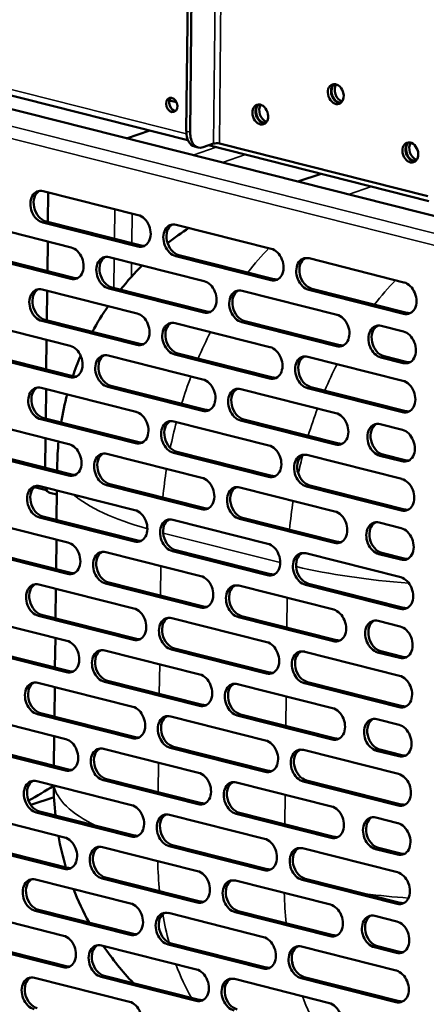
# Model space of a CAD drawing. Units: millimetres. Extents: x 65 to 5865, y 100 to 4100.
# Drawn here: x 5363 to 5442, y 3298 to 3489 of the extents above; entities that cross this region are included whole.
import ezdxf

# ---------------------------------------------------------------- set-up
doc = ezdxf.new("R2010")
doc.units = ezdxf.units.MM
doc.header["$LTSCALE"] = 20
doc.layers.add('Visible (ISO)', color=7, linetype='Continuous', lineweight=50)
doc.layers.add('Visible Narrow (ISO)', color=7, linetype='Continuous', lineweight=35)

msp = doc.modelspace()

# ---------------------------------------------------------------- linework, layer by layer
at = {"layer": 'Visible (ISO)'}
for p, q in [((5395.02, 3467.67), (5396.25, 3578.6)), ((5395.76, 3467.48), (5396.99, 3578.41)), ((5228.5, 3505.48), (5460.59, 3446.73)), ((5237.17, 3505.95), (5395.32, 3465.92)), ((5391.75, 3473.65), (5393.12, 3473.3)), ((5387.91, 3467.8), (5383.42, 3466.26)), ((5396.6, 3464.66), (5397.33, 3464.48)), ((5400.32, 3465.23), (5398.27, 3464.53)), ((5399.36, 3464.9), (5442.19, 3454.06)), ((5441.94, 3454.99), (5401.44, 3465.25)), ((5438.78, 3465.37), (5438.59, 3465.3)), ((5421.2, 3459.37), (5416.71, 3457.84)), ((5367.21, 3456), (5385.66, 3451.33)), ((5368.19, 3455.75), (5368.12, 3449.99)), ((5354.18, 3449.7), (5372.64, 3445.03)), ((5385.59, 3445.21), (5367.14, 3449.88)), ((5367.75, 3450.09), (5386.21, 3445.42)), ((5393.04, 3449.46), (5411.5, 3444.79)), ((5368.08, 3446.19), (5368.02, 3440.43)), ((5372.57, 3438.91), (5354.12, 3443.58)), ((5354.73, 3443.79), (5373.18, 3439.12)), ((5380.02, 3443.16), (5398.47, 3438.49)), ((5411.43, 3438.67), (5392.97, 3443.34)), ((5393.59, 3443.55), (5412.04, 3438.88)), ((5418.88, 3442.92), (5437.33, 3438.25)), ((5366.99, 3436.87), (5385.45, 3432.2)), ((5367.97, 3436.62), (5367.91, 3430.87)), ((5398.4, 3432.37), (5379.95, 3437.04)), ((5380.56, 3437.25), (5399.02, 3432.58)), ((5405.85, 3436.63), (5424.31, 3431.95)), ((5437.26, 3432.13), (5418.81, 3436.8)), ((5419.42, 3437.01), (5437.88, 3432.34)), ((5353.97, 3430.58), (5372.42, 3425.91)), ((5385.38, 3426.08), (5366.93, 3430.75)), ((5367.54, 3430.96), (5385.99, 3426.29)), ((5392.83, 3430.33), (5411.28, 3425.66)), ((5424.24, 3425.83), (5405.79, 3430.5)), ((5406.4, 3430.71), (5424.85, 3426.04)), ((5432.92, 3429.77), (5437.22, 3428.68)), ((5367.87, 3427.06), (5367.8, 3421.3)), ((5372.36, 3419.79), (5353.9, 3424.46)), ((5354.52, 3424.67), (5372.97, 3420)), ((5379.81, 3424.04), (5398.26, 3419.37)), ((5411.21, 3419.54), (5392.76, 3424.21)), ((5393.38, 3424.42), (5411.83, 3419.75)), ((5418.66, 3423.79), (5437.12, 3419.12)), ((5437.16, 3422.56), (5432.85, 3423.65)), ((5433.46, 3423.86), (5437.77, 3422.77)), ((5366.78, 3417.75), (5385.24, 3413.07)), ((5367.76, 3417.5), (5367.7, 3411.74)), ((5398.19, 3413.25), (5379.74, 3417.92)), ((5380.35, 3418.13), (5398.8, 3413.46)), ((5405.64, 3417.5), (5424.09, 3412.83)), ((5437.05, 3413), (5418.6, 3417.67)), ((5419.21, 3417.88), (5437.66, 3413.21)), ((5353.76, 3411.45), (5372.21, 3406.78)), ((5385.17, 3406.95), (5366.71, 3411.62)), ((5367.33, 3411.83), (5385.78, 3407.16)), ((5392.62, 3411.21), (5411.07, 3406.53)), ((5424.03, 3406.71), (5405.57, 3411.38)), ((5406.19, 3411.59), (5424.64, 3406.92)), ((5432.71, 3410.65), (5437.01, 3409.56)), ((5367.66, 3407.93), (5367.59, 3402.18)), ((5372.14, 3400.66), (5353.69, 3405.33)), ((5354.3, 3405.54), (5372.76, 3400.87)), ((5393.16, 3405.29), (5411.62, 3400.62)), ((5379.59, 3404.91), (5398.05, 3400.24)), ((5411, 3400.41), (5392.55, 3405.09)), ((5418.45, 3404.67), (5436.9, 3400)), ((5436.94, 3403.44), (5432.64, 3404.53)), ((5433.25, 3404.74), (5437.56, 3403.65)), ((5369.92, 3401.59), (5369.93, 3402.43)), ((5365.48, 3398.41), (5367.87, 3397.81)), ((5366.57, 3398.62), (5385.02, 3393.95)), ((5369.81, 3392.03), (5369.87, 3397.78)), ((5397.98, 3394.12), (5379.52, 3398.79)), ((5380.14, 3399), (5398.59, 3394.33)), ((5405.43, 3398.37), (5423.88, 3393.7)), ((5436.84, 3393.87), (5418.38, 3398.55)), ((5419, 3398.76), (5437.45, 3394.08)), ((5368.5, 3397.32), (5369.87, 3396.97)), ((5353.55, 3392.33), (5372, 3387.65)), ((5384.95, 3387.83), (5366.5, 3392.5)), ((5367.11, 3392.71), (5385.57, 3388.04)), ((5392.4, 3392.08), (5410.86, 3387.41)), ((5423.81, 3387.58), (5405.36, 3392.25)), ((5405.97, 3392.46), (5424.43, 3387.79)), ((5432.49, 3391.52), (5436.8, 3390.43)), ((5369.7, 3382.46), (5369.77, 3388.22)), ((5371.93, 3381.53), (5353.48, 3386.21)), ((5354.09, 3386.41), (5372.54, 3381.74)), ((5392.95, 3386.17), (5411.4, 3381.5)), ((5379.38, 3385.79), (5397.83, 3381.12)), ((5410.79, 3381.29), (5392.34, 3385.96)), ((5418.24, 3385.54), (5436.69, 3380.87)), ((5436.73, 3384.31), (5432.42, 3385.4)), ((5433.04, 3385.61), (5437.34, 3384.52)), ((5366.36, 3379.49), (5384.81, 3374.82)), ((5369.6, 3372.9), (5369.66, 3378.66)), ((5397.77, 3374.99), (5379.31, 3379.67)), ((5379.93, 3379.88), (5398.38, 3375.2)), ((5405.21, 3379.25), (5423.67, 3374.58)), ((5436.62, 3374.75), (5418.17, 3379.42)), ((5418.78, 3379.63), (5437.24, 3374.96)), ((5353.33, 3373.2), (5371.79, 3368.53)), ((5384.74, 3368.7), (5366.29, 3373.37)), ((5366.9, 3373.58), (5385.36, 3368.91)), ((5392.19, 3372.95), (5410.64, 3368.28)), ((5423.6, 3368.46), (5405.15, 3373.13)), ((5405.76, 3373.34), (5424.21, 3368.66)), ((5432.28, 3372.4), (5436.59, 3371.31)), ((5369.49, 3363.34), (5369.56, 3369.09)), ((5371.72, 3362.41), (5353.26, 3367.08)), ((5353.88, 3367.29), (5372.33, 3362.62)), ((5392.74, 3367.04), (5411.19, 3362.37)), ((5379.17, 3366.66), (5397.62, 3361.99)), ((5410.58, 3362.16), (5392.12, 3366.83)), ((5418.03, 3366.41), (5436.48, 3361.74)), ((5436.52, 3365.19), (5432.21, 3366.28)), ((5432.83, 3366.48), (5437.13, 3365.39)), ((5366.14, 3360.37), (5384.6, 3355.7)), ((5369.39, 3353.77), (5369.45, 3359.53)), ((5397.55, 3355.87), (5379.1, 3360.54)), ((5379.71, 3360.75), (5398.17, 3356.08)), ((5405, 3360.12), (5423.46, 3355.45)), ((5436.41, 3355.62), (5417.96, 3360.29)), ((5418.57, 3360.5), (5437.02, 3355.83)), ((5353.12, 3354.07), (5371.57, 3349.4)), ((5384.53, 3349.58), (5366.08, 3354.25)), ((5366.69, 3354.46), (5385.14, 3349.78)), ((5391.98, 3353.83), (5410.43, 3349.16)), ((5423.39, 3349.33), (5404.93, 3354)), ((5405.55, 3354.21), (5424, 3349.54)), ((5432.07, 3353.27), (5436.37, 3352.18)), ((5369.28, 3344.21), (5369.34, 3349.97)), ((5371.51, 3343.28), (5353.05, 3347.95)), ((5353.67, 3348.16), (5372.12, 3343.49)), ((5392.52, 3347.92), (5410.98, 3343.25)), ((5378.95, 3347.53), (5397.41, 3342.86)), ((5410.36, 3343.04), (5391.91, 3347.71)), ((5417.81, 3347.29), (5436.27, 3342.62)), ((5436.3, 3346.06), (5432, 3347.15)), ((5432.61, 3347.36), (5436.92, 3346.27)), ((5365.93, 3341.24), (5384.38, 3336.57)), ((5397.34, 3336.74), (5378.89, 3341.41)), ((5379.5, 3341.62), (5397.95, 3336.95)), ((5404.79, 3340.99), (5423.24, 3336.32)), ((5436.2, 3336.5), (5417.75, 3341.17)), ((5418.36, 3341.38), (5436.81, 3336.71)), ((5369.3, 3338.14), (5364.79, 3336.61)), ((5352.91, 3334.95), (5371.36, 3330.28)), ((5384.32, 3330.45), (5365.86, 3335.12)), ((5366.48, 3335.33), (5384.93, 3330.66)), ((5391.77, 3334.7), (5410.22, 3330.03)), ((5423.17, 3330.2), (5404.72, 3334.87)), ((5405.33, 3335.08), (5423.79, 3330.41)), ((5431.85, 3334.14), (5436.16, 3333.05)), ((5371.29, 3324.16), (5352.84, 3328.83)), ((5353.45, 3329.04), (5371.91, 3324.37)), ((5392.31, 3328.79), (5410.76, 3324.12)), ((5378.74, 3328.41), (5397.2, 3323.74)), ((5410.15, 3323.91), (5391.7, 3328.58)), ((5417.6, 3328.16), (5436.05, 3323.49)), ((5436.09, 3326.93), (5431.79, 3328.02)), ((5432.4, 3328.23), (5436.71, 3327.14)), ((5365.72, 3322.11), (5384.17, 3317.44)), ((5397.13, 3317.62), (5378.67, 3322.29)), ((5379.29, 3322.5), (5397.74, 3317.83)), ((5404.58, 3321.87), (5423.03, 3317.2)), ((5435.99, 3317.37), (5417.53, 3322.04)), ((5418.15, 3322.25), (5436.6, 3317.58)), ((5352.69, 3315.82), (5371.15, 3311.15)), ((5384.1, 3311.32), (5365.65, 3315.99)), ((5366.26, 3316.2), (5384.72, 3311.53)), ((5391.55, 3315.58), (5410.01, 3310.9)), ((5422.96, 3311.08), (5404.51, 3315.75)), ((5405.12, 3315.96), (5423.58, 3311.29)), ((5431.64, 3315.02), (5435.95, 3313.93)), ((5371.08, 3305.03), (5352.63, 3309.7)), ((5353.24, 3309.91), (5371.69, 3305.24)), ((5392.1, 3309.66), (5410.55, 3304.99)), ((5378.53, 3309.28), (5396.98, 3304.61)), ((5409.94, 3304.78), (5391.48, 3309.45)), ((5417.39, 3309.04), (5435.84, 3304.36)), ((5435.88, 3307.81), (5431.57, 3308.9)), ((5432.19, 3309.11), (5436.49, 3308.02)), ((5365.51, 3302.99), (5383.96, 3298.32)), ((5396.91, 3298.49), (5378.46, 3303.16)), ((5379.07, 3303.37), (5397.53, 3298.7)), ((5404.36, 3302.74), (5422.82, 3298.07)), ((5435.77, 3298.24), (5417.32, 3302.92)), ((5417.93, 3303.12), (5436.39, 3298.45))]:
    msp.add_line(p, q, dxfattribs=at)
for centre, start, end in [((5425.92, 3401.81), 122.8908, 128.0908), ((5425.92, 3401.81), 134.8136, 141.2866), ((5425.92, 3401.81), 145.3843, 151.3878), ((5425.92, 3401.81), 156.7046, 161.0456), ((5425.92, 3401.81), 164.8371, 170.5684), ((5425.92, 3401.81), 174.3811, 179.3626), ((5425.24, 3340.61), 180.2076, 186.2112), ((5425.24, 3340.61), 190.3091, 196.7825), ((5425.24, 3340.61), 201.311, 208.7062), ((5425.24, 3340.61), 214.1213, 223.6686)]:
    msp.add_arc(centre, 56, start, end, dxfattribs=at)
for centre, major_axis in [((5424.07, 3474.86), (-0.65, 1.89)), ((5392.19, 3472.77), (0.47, -1.36)), ((5409.4, 3470.9), (-0.65, 1.89)), ((5438.56, 3463.52), (-0.65, 1.89))]:
    msp.add_ellipse(centre, major_axis=major_axis, ratio=0.737368, dxfattribs=at)
for centre, major_axis, ratio, start_param, end_param in [((5424.68, 3475.07), (-0.65, 1.89), 0.737368, 0.221671, 2.919921), ((5424.78, 3475.11), (0.65, -1.89), 0.737368, 3.400996, 6.023782), ((5425.4, 3475.32), (0.65, -1.89), 0.737368, 3.638107, 5.786671), ((5392.8, 3472.98), (-0.47, 1.36), 0.737368, 0.310318, 2.831275), ((5410.02, 3471.11), (-0.65, 1.89), 0.737368, 0.221671, 2.919921), ((5410.12, 3471.15), (0.65, -1.89), 0.737368, 3.400996, 6.023782), ((5410.73, 3471.36), (0.65, -1.89), 0.737368, 3.638107, 5.786671), ((5397.58, 3468.54), (-0.98, -3.88), 0.609034, 5.089649, 6.283185), ((5398.32, 3468.35), (-0.98, -3.88), 0.609034, 5.089649, 6.660446), ((5400.93, 3465.07), (-0.8, 0.009), 0.292174, 4.02202, 5.592816), ((5439.17, 3463.73), (-0.65, 1.89), 0.737368, 0.221671, 2.919921), ((5439.28, 3463.77), (0.65, -1.89), 0.737368, 3.400996, 6.023782), ((5439.89, 3463.98), (0.65, -1.89), 0.737368, 3.638107, 5.786671), ((5367.17, 3452.94), (-1.03, 3.03), 0.737368, 5.835882, 8.977475), ((5367.79, 3453.15), (-1.03, 3.03), 0.737368, 0.137849, 2.694289), ((5385.63, 3448.27), (1.03, -3.03), 0.737368, 5.835882, 8.977475), ((5393.01, 3446.4), (-1.03, 3.03), 0.737368, 5.835882, 8.977475), ((5393.62, 3446.61), (-1.03, 3.03), 0.737368, 0.137849, 2.694289), ((5372.6, 3441.97), (1.03, -3.03), 0.737368, 5.835882, 8.977475), ((5386.24, 3448.48), (1.03, -3.03), 0.737368, 5.835882, 6.145336), ((5411.46, 3441.73), (1.03, -3.03), 0.737368, 5.835882, 8.977475), ((5379.98, 3440.1), (-1.03, 3.03), 0.737368, 5.835882, 8.977475), ((5380.6, 3440.31), (-1.03, 3.03), 0.737368, 0.137849, 2.694289), ((5418.84, 3439.86), (-1.03, 3.03), 0.737368, 5.835882, 8.977475), ((5419.46, 3440.07), (-1.03, 3.03), 0.737368, 0.137849, 2.694289), ((5373.22, 3442.18), (1.03, -3.03), 0.737368, 5.835882, 6.145336), ((5398.44, 3435.43), (1.03, -3.03), 0.737368, 5.835882, 8.977475), ((5412.08, 3441.94), (1.03, -3.03), 0.737368, 5.835882, 6.145336), ((5437.3, 3435.19), (1.03, -3.03), 0.737368, 5.835882, 8.977475), ((5366.96, 3433.81), (-1.03, 3.03), 0.737368, 5.835882, 8.977475), ((5367.57, 3434.02), (-1.03, 3.03), 0.737368, 0.137849, 2.694289), ((5405.82, 3433.56), (-1.03, 3.03), 0.737368, 5.835882, 8.977475), ((5406.43, 3433.77), (-1.03, 3.03), 0.737368, 0.137849, 2.694289), ((5385.41, 3429.14), (1.03, -3.03), 0.737368, 5.835882, 8.977475), ((5399.05, 3435.64), (1.03, -3.03), 0.737368, 5.835882, 6.145336), ((5437.91, 3435.4), (1.03, -3.03), 0.737368, 5.835882, 6.145336), ((5392.8, 3427.27), (-1.03, 3.03), 0.737368, 5.835882, 8.977475), ((5393.41, 3427.48), (-1.03, 3.03), 0.737368, 0.137849, 2.694289), ((5424.27, 3428.89), (1.03, -3.03), 0.737368, 5.835882, 8.977475), ((5432.88, 3426.71), (-1.03, 3.03), 0.737368, 5.835882, 8.977475), ((5433.5, 3426.92), (-1.03, 3.03), 0.737368, 0.137849, 2.694289), ((5437.19, 3425.62), (1.03, -3.03), 0.737368, 5.835882, 8.977475), ((5372.39, 3422.85), (1.03, -3.03), 0.737368, 5.835882, 8.977475), ((5386.03, 3429.35), (1.03, -3.03), 0.737368, 5.835882, 6.145336), ((5411.25, 3422.6), (1.03, -3.03), 0.737368, 5.835882, 8.977475), ((5424.89, 3429.1), (1.03, -3.03), 0.737368, 5.835882, 6.145336), ((5379.77, 3420.98), (-1.03, 3.03), 0.737368, 5.835882, 8.977475), ((5380.39, 3421.19), (-1.03, 3.03), 0.737368, 0.137849, 2.694289), ((5418.63, 3420.73), (-1.03, 3.03), 0.737368, 5.835882, 8.977475), ((5419.24, 3420.94), (-1.03, 3.03), 0.737368, 0.137849, 2.694289), ((5437.8, 3425.83), (1.03, -3.03), 0.737368, 5.835882, 6.145336), ((5373, 3423.06), (1.03, -3.03), 0.737368, 5.835882, 6.145336), ((5398.22, 3416.31), (1.03, -3.03), 0.737368, 5.835882, 8.977475), ((5411.86, 3422.81), (1.03, -3.03), 0.737368, 5.835882, 6.145336), ((5437.08, 3416.06), (1.03, -3.03), 0.737368, 5.835882, 8.977475), ((5366.75, 3414.68), (-1.03, 3.03), 0.737368, 5.835882, 8.977475), ((5367.36, 3414.89), (-1.03, 3.03), 0.737368, 0.137849, 2.694289), ((5405.61, 3414.44), (-1.03, 3.03), 0.737368, 5.835882, 8.977475), ((5406.22, 3414.65), (-1.03, 3.03), 0.737368, 0.137849, 2.694289), ((5385.2, 3410.01), (1.03, -3.03), 0.737368, 5.835882, 8.977475), ((5398.84, 3416.52), (1.03, -3.03), 0.737368, 5.835882, 6.145336), ((5437.7, 3416.27), (1.03, -3.03), 0.737368, 5.835882, 6.145336), ((5392.58, 3408.15), (-1.03, 3.03), 0.737368, 5.835882, 8.977475), ((5393.2, 3408.35), (-1.03, 3.03), 0.737368, 0.137849, 2.694289), ((5424.06, 3409.77), (1.03, -3.03), 0.737368, 5.835882, 8.977475), ((5432.67, 3407.59), (-1.03, 3.03), 0.737368, 5.835882, 8.977475), ((5433.29, 3407.8), (-1.03, 3.03), 0.737368, 0.137849, 2.694289), ((5436.98, 3406.5), (1.03, -3.03), 0.737368, 5.835882, 8.977475), ((5372.18, 3403.72), (1.03, -3.03), 0.737368, 5.835882, 8.977475), ((5385.81, 3410.22), (1.03, -3.03), 0.737368, 5.835882, 6.145336), ((5411.04, 3403.47), (1.03, -3.03), 0.737368, 5.835882, 8.977475), ((5424.67, 3409.98), (1.03, -3.03), 0.737368, 5.835882, 6.145336), ((5379.56, 3401.85), (-1.03, 3.03), 0.737368, 5.835882, 8.977475), ((5380.17, 3402.06), (-1.03, 3.03), 0.737368, 0.137849, 2.694289), ((5418.42, 3401.61), (-1.03, 3.03), 0.737368, 5.835882, 8.977475), ((5419.03, 3401.82), (-1.03, 3.03), 0.737368, 0.137849, 2.694289), ((5437.59, 3406.71), (1.03, -3.03), 0.737368, 5.835882, 6.145336), ((5372.79, 3403.93), (1.03, -3.03), 0.737368, 5.835882, 6.145336), ((5398.01, 3397.18), (1.03, -3.03), 0.737368, 5.835882, 8.977475), ((5411.65, 3403.68), (1.03, -3.03), 0.737368, 5.835882, 6.145336), ((5436.87, 3396.93), (1.03, -3.03), 0.737368, 5.835882, 8.977475), ((5366.53, 3395.56), (-1.03, 3.03), 0.737368, 5.835882, 8.977475), ((5367.15, 3395.77), (-1.03, 3.03), 0.737368, 0.137849, 2.694289), ((5369.09, 3399.64), (-0.59, -2.33), 0.609034, 5.44826, 6.283185), ((5405.39, 3395.31), (-1.03, 3.03), 0.737368, 5.835882, 8.977475), ((5406.01, 3395.52), (-1.03, 3.03), 0.737368, 0.137849, 2.694289), ((5384.99, 3390.89), (1.03, -3.03), 0.737368, 5.835882, 8.977475), ((5398.63, 3397.39), (1.03, -3.03), 0.737368, 5.835882, 6.145336), ((5437.48, 3397.14), (1.03, -3.03), 0.737368, 5.835882, 6.145336), ((5392.37, 3389.02), (-1.03, 3.03), 0.737368, 5.835882, 8.977475), ((5392.98, 3389.23), (-1.03, 3.03), 0.737368, 0.137849, 2.694289), ((5423.85, 3390.64), (1.03, -3.03), 0.737368, 5.835882, 8.977475), ((5432.46, 3388.46), (-1.03, 3.03), 0.737368, 5.835882, 8.977475), ((5433.07, 3388.67), (-1.03, 3.03), 0.737368, 0.137849, 2.694289), ((5436.76, 3387.37), (1.03, -3.03), 0.737368, 5.835882, 8.977475), ((5385.6, 3391.1), (1.03, -3.03), 0.737368, 5.835882, 6.145336), ((5371.96, 3384.59), (1.03, -3.03), 0.737368, 5.835882, 8.977475), ((5410.82, 3384.35), (1.03, -3.03), 0.737368, 5.835882, 8.977475), ((5424.46, 3390.85), (1.03, -3.03), 0.737368, 5.835882, 6.145336), ((5379.35, 3382.73), (-1.03, 3.03), 0.737368, 5.835882, 8.977475), ((5379.96, 3382.94), (-1.03, 3.03), 0.737368, 0.137849, 2.694289), ((5418.2, 3382.48), (-1.03, 3.03), 0.737368, 5.835882, 8.977475), ((5418.82, 3382.69), (-1.03, 3.03), 0.737368, 0.137849, 2.694289), ((5437.38, 3387.58), (1.03, -3.03), 0.737368, 5.835882, 6.145336), ((5372.58, 3384.8), (1.03, -3.03), 0.737368, 5.835882, 6.145336), ((5397.8, 3378.05), (1.03, -3.03), 0.737368, 5.835882, 8.977475), ((5411.44, 3384.56), (1.03, -3.03), 0.737368, 5.835882, 6.145336), ((5436.66, 3377.81), (1.03, -3.03), 0.737368, 5.835882, 8.977475), ((5366.32, 3376.43), (-1.03, 3.03), 0.737368, 5.835882, 8.977475), ((5366.94, 3376.64), (-1.03, 3.03), 0.737368, 0.137849, 2.694289), ((5405.18, 3376.19), (-1.03, 3.03), 0.737368, 5.835882, 8.977475), ((5405.79, 3376.4), (-1.03, 3.03), 0.737368, 0.137849, 2.694289), ((5384.78, 3371.76), (1.03, -3.03), 0.737368, 5.835882, 8.977475), ((5398.41, 3378.26), (1.03, -3.03), 0.737368, 5.835882, 6.145336), ((5437.27, 3378.02), (1.03, -3.03), 0.737368, 5.835882, 6.145336), ((5392.16, 3369.89), (-1.03, 3.03), 0.737368, 5.835882, 8.977475), ((5392.77, 3370.1), (-1.03, 3.03), 0.737368, 0.137849, 2.694289), ((5423.63, 3371.52), (1.03, -3.03), 0.737368, 5.835882, 8.977475), ((5432.25, 3369.34), (-1.03, 3.03), 0.737368, 5.835882, 8.977475), ((5432.86, 3369.55), (-1.03, 3.03), 0.737368, 0.137849, 2.694289), ((5436.55, 3368.25), (1.03, -3.03), 0.737368, 5.835882, 8.977475), ((5385.39, 3371.97), (1.03, -3.03), 0.737368, 5.835882, 6.145336), ((5371.75, 3365.47), (1.03, -3.03), 0.737368, 5.835882, 8.977475), ((5410.61, 3365.22), (1.03, -3.03), 0.737368, 5.835882, 8.977475), ((5424.25, 3371.72), (1.03, -3.03), 0.737368, 5.835882, 6.145336), ((5379.13, 3363.6), (-1.03, 3.03), 0.737368, 5.835882, 8.977475), ((5379.75, 3363.81), (-1.03, 3.03), 0.737368, 0.137849, 2.694289), ((5417.99, 3363.35), (-1.03, 3.03), 0.737368, 5.835882, 8.977475), ((5418.61, 3363.56), (-1.03, 3.03), 0.737368, 0.137849, 2.694289), ((5437.17, 3368.46), (1.03, -3.03), 0.737368, 5.835882, 6.145336), ((5372.37, 3365.68), (1.03, -3.03), 0.737368, 5.835882, 6.145336), ((5397.59, 3358.93), (1.03, -3.03), 0.737368, 5.835882, 8.977475), ((5411.22, 3365.43), (1.03, -3.03), 0.737368, 5.835882, 6.145336), ((5436.45, 3358.68), (1.03, -3.03), 0.737368, 5.835882, 8.977475), ((5366.11, 3357.31), (-1.03, 3.03), 0.737368, 5.835882, 8.977475), ((5366.72, 3357.52), (-1.03, 3.03), 0.737368, 0.137849, 2.694289), ((5404.97, 3357.06), (-1.03, 3.03), 0.737368, 5.835882, 8.977475), ((5405.58, 3357.27), (-1.03, 3.03), 0.737368, 0.137849, 2.694289), ((5384.56, 3352.64), (1.03, -3.03), 0.737368, 5.835882, 8.977475), ((5398.2, 3359.14), (1.03, -3.03), 0.737368, 5.835882, 6.145336), ((5437.06, 3358.89), (1.03, -3.03), 0.737368, 5.835882, 6.145336), ((5391.94, 3350.77), (-1.03, 3.03), 0.737368, 5.835882, 8.977475), ((5392.56, 3350.98), (-1.03, 3.03), 0.737368, 0.137849, 2.694289), ((5423.42, 3352.39), (1.03, -3.03), 0.737368, 5.835882, 8.977475), ((5432.03, 3350.21), (-1.03, 3.03), 0.737368, 5.835882, 8.977475), ((5432.65, 3350.42), (-1.03, 3.03), 0.737368, 0.137849, 2.694289), ((5436.34, 3349.12), (1.03, -3.03), 0.737368, 5.835882, 8.977475), ((5385.18, 3352.84), (1.03, -3.03), 0.737368, 5.835882, 6.145336), ((5371.54, 3346.34), (1.03, -3.03), 0.737368, 5.835882, 8.977475), ((5410.4, 3346.1), (1.03, -3.03), 0.737368, 5.835882, 8.977475), ((5424.04, 3352.6), (1.03, -3.03), 0.737368, 5.835882, 6.145336), ((5378.92, 3344.47), (-1.03, 3.03), 0.737368, 5.835882, 8.977475), ((5379.53, 3344.68), (-1.03, 3.03), 0.737368, 0.137849, 2.694289), ((5417.78, 3344.23), (-1.03, 3.03), 0.737368, 5.835882, 8.977475), ((5418.39, 3344.44), (-1.03, 3.03), 0.737368, 0.137849, 2.694289), ((5436.95, 3349.33), (1.03, -3.03), 0.737368, 5.835882, 6.145336), ((5372.15, 3346.55), (1.03, -3.03), 0.737368, 5.835882, 6.145336), ((5397.37, 3339.8), (1.03, -3.03), 0.737368, 5.835882, 8.977475), ((5411.01, 3346.31), (1.03, -3.03), 0.737368, 5.835882, 6.145336), ((5436.23, 3339.56), (1.03, -3.03), 0.737368, 5.835882, 8.977475), ((5365.9, 3338.18), (-1.03, 3.03), 0.737368, 5.835882, 8.977475), ((5366.51, 3338.39), (-1.03, 3.03), 0.737368, 0.137849, 2.694289), ((5404.76, 3337.93), (-1.03, 3.03), 0.737368, 5.835882, 8.977475), ((5405.37, 3338.14), (-1.03, 3.03), 0.737368, 0.137849, 2.694289), ((5384.35, 3333.51), (1.03, -3.03), 0.737368, 5.835882, 8.977475), ((5397.99, 3340.01), (1.03, -3.03), 0.737368, 5.835882, 6.145336), ((5423.21, 3333.26), (1.03, -3.03), 0.737368, 5.835882, 8.977475), ((5436.85, 3339.77), (1.03, -3.03), 0.737368, 5.835882, 6.145336), ((5391.73, 3331.64), (-1.03, 3.03), 0.737368, 5.835882, 8.977475), ((5392.35, 3331.85), (-1.03, 3.03), 0.737368, 0.137849, 2.694289), ((5431.82, 3331.08), (-1.03, 3.03), 0.737368, 5.835882, 8.977475), ((5432.43, 3331.29), (-1.03, 3.03), 0.737368, 0.137849, 2.694289), ((5436.13, 3329.99), (1.03, -3.03), 0.737368, 5.835882, 8.977475), ((5384.96, 3333.72), (1.03, -3.03), 0.737368, 5.835882, 6.145336), ((5371.33, 3327.22), (1.03, -3.03), 0.737368, 5.835882, 8.977475), ((5410.18, 3326.97), (1.03, -3.03), 0.737368, 5.835882, 8.977475), ((5423.82, 3333.47), (1.03, -3.03), 0.737368, 5.835882, 6.145336), ((5378.71, 3325.35), (-1.03, 3.03), 0.737368, 5.835882, 8.977475), ((5379.32, 3325.56), (-1.03, 3.03), 0.737368, 0.137849, 2.694289), ((5417.57, 3325.1), (-1.03, 3.03), 0.737368, 5.835882, 8.977475), ((5418.18, 3325.31), (-1.03, 3.03), 0.737368, 0.137849, 2.694289), ((5436.74, 3330.2), (1.03, -3.03), 0.737368, 5.835882, 6.145336), ((5371.94, 3327.43), (1.03, -3.03), 0.737368, 5.835882, 6.145336), ((5397.16, 3320.68), (1.03, -3.03), 0.737368, 5.835882, 8.977475), ((5410.8, 3327.18), (1.03, -3.03), 0.737368, 5.835882, 6.145336), ((5436.02, 3320.43), (1.03, -3.03), 0.737368, 5.835882, 8.977475), ((5365.68, 3319.05), (-1.03, 3.03), 0.737368, 5.835882, 8.977475), ((5366.3, 3319.26), (-1.03, 3.03), 0.737368, 0.137849, 2.694289), ((5404.54, 3318.81), (-1.03, 3.03), 0.737368, 5.835882, 8.977475), ((5405.16, 3319.02), (-1.03, 3.03), 0.737368, 0.137849, 2.694289), ((5384.14, 3314.38), (1.03, -3.03), 0.737368, 5.835882, 8.977475), ((5397.77, 3320.89), (1.03, -3.03), 0.737368, 5.835882, 6.145336), ((5423, 3314.14), (1.03, -3.03), 0.737368, 5.835882, 8.977475), ((5436.63, 3320.64), (1.03, -3.03), 0.737368, 5.835882, 6.145336), ((5391.52, 3312.51), (-1.03, 3.03), 0.737368, 5.835882, 8.977475), ((5392.13, 3312.72), (-1.03, 3.03), 0.737368, 0.137849, 2.694289), ((5431.61, 3311.96), (-1.03, 3.03), 0.737368, 5.835882, 8.977475), ((5432.22, 3312.17), (-1.03, 3.03), 0.737368, 0.137849, 2.694289), ((5435.91, 3310.87), (1.03, -3.03), 0.737368, 5.835882, 8.977475), ((5384.75, 3314.59), (1.03, -3.03), 0.737368, 5.835882, 6.145336), ((5371.11, 3308.09), (1.03, -3.03), 0.737368, 5.835882, 8.977475), ((5409.97, 3307.84), (1.03, -3.03), 0.737368, 5.835882, 8.977475), ((5423.61, 3314.35), (1.03, -3.03), 0.737368, 5.835882, 6.145336), ((5378.49, 3306.22), (-1.03, 3.03), 0.737368, 5.835882, 8.977475), ((5379.11, 3306.43), (-1.03, 3.03), 0.737368, 0.137849, 2.694289), ((5417.35, 3305.98), (-1.03, 3.03), 0.737368, 5.835882, 8.977475), ((5417.97, 3306.18), (-1.03, 3.03), 0.737368, 0.137849, 2.694289), ((5436.53, 3311.08), (1.03, -3.03), 0.737368, 5.835882, 6.145336), ((5371.73, 3308.3), (1.03, -3.03), 0.737368, 5.835882, 6.145336), ((5396.95, 3301.55), (1.03, -3.03), 0.737368, 5.835882, 8.977475), ((5410.59, 3308.05), (1.03, -3.03), 0.737368, 5.835882, 6.145336), ((5435.81, 3301.3), (1.03, -3.03), 0.737368, 5.835882, 8.977475), ((5365.47, 3299.93), (-1.03, 3.03), 0.737368, 5.835882, 8.977475), ((5366.08, 3300.14), (-1.03, 3.03), 0.737368, 0.137849, 2.694289), ((5404.33, 3299.68), (-1.03, 3.03), 0.737368, 5.835882, 8.977475), ((5404.94, 3299.89), (-1.03, 3.03), 0.737368, 0.137849, 2.694289), ((5383.92, 3295.26), (1.03, -3.03), 0.737368, 5.835882, 8.977475), ((5397.56, 3301.76), (1.03, -3.03), 0.737368, 5.835882, 6.145336), ((5422.78, 3295.01), (1.03, -3.03), 0.737368, 5.835882, 8.977475), ((5436.42, 3301.51), (1.03, -3.03), 0.737368, 5.835882, 6.145336)]:
    msp.add_ellipse(centre, major_axis=major_axis, ratio=ratio, start_param=start_param, end_param=end_param, dxfattribs=at)
msp.add_open_spline([(5364.34, 3337.46), (5365.99, 3338.35), (5367.62, 3339.31), (5369.24, 3340.33)], degree=3, dxfattribs=at)
at = {"layer": 'Visible Narrow (ISO)'}
for p, q in [((5400.32, 3465.23), (5401.64, 3583.81)), ((5401.44, 3465.25), (5402.76, 3583.83)), ((5395.04, 3467.14), (5237.19, 3507.1)), ((5219.8, 3504.34), (5458.04, 3444.03)), ((5456.29, 3442.12), (5219.27, 3502.11)), ((5395.76, 3467.48), (5395.02, 3467.67)), ((5400.83, 3464.53), (5396.33, 3462.99)), ((5402.03, 3461.55), (5406.52, 3463.09)), ((5426.52, 3455.36), (5431, 3456.89)), ((5450.65, 3449.25), (5426.52, 3455.36)), ((5381.1, 3452.48), (5381.04, 3446.72)), ((5384.41, 3445.87), (5384.47, 3451.63)), ((5367.14, 3449.88), (5367.75, 3450.09)), ((5385.59, 3445.21), (5386.21, 3445.42)), ((5381, 3442.92), (5380.93, 3437.16)), ((5384.34, 3439.31), (5384.37, 3442.06)), ((5392.97, 3443.34), (5393.59, 3443.55)), ((5372.57, 3438.91), (5373.18, 3439.12)), ((5411.43, 3438.67), (5412.04, 3438.88)), ((5379.95, 3437.04), (5380.56, 3437.25)), ((5418.81, 3436.8), (5419.42, 3437.01)), ((5398.4, 3432.37), (5399.02, 3432.58)), ((5437.26, 3432.13), (5437.88, 3432.34)), ((5366.93, 3430.75), (5367.54, 3430.96)), ((5405.79, 3430.5), (5406.4, 3430.71)), ((5385.38, 3426.08), (5385.99, 3426.29)), ((5424.24, 3425.83), (5424.85, 3426.04)), ((5392.76, 3424.21), (5393.38, 3424.42)), ((5432.85, 3423.65), (5433.46, 3423.86)), ((5437.16, 3422.56), (5437.77, 3422.77)), ((5372.36, 3419.79), (5372.97, 3420)), ((5411.21, 3419.54), (5411.83, 3419.75)), ((5379.74, 3417.92), (5380.35, 3418.13)), ((5418.6, 3417.67), (5419.21, 3417.88)), ((5398.19, 3413.25), (5398.8, 3413.46)), ((5437.05, 3413), (5437.66, 3413.21)), ((5366.71, 3411.62), (5367.33, 3411.83)), ((5405.57, 3411.38), (5406.19, 3411.59)), ((5385.17, 3406.95), (5385.78, 3407.16)), ((5392.55, 3405.09), (5393.16, 3405.29)), ((5424.03, 3406.71), (5424.64, 3406.92)), ((5432.64, 3404.53), (5433.25, 3404.74)), ((5436.94, 3403.44), (5437.56, 3403.65)), ((5372.14, 3400.66), (5372.76, 3400.87)), ((5411, 3400.41), (5411.62, 3400.62)), ((5379.52, 3398.79), (5380.14, 3399)), ((5418.38, 3398.55), (5419, 3398.76)), ((5397.98, 3394.12), (5398.59, 3394.33)), ((5436.84, 3393.87), (5437.45, 3394.08)), ((5366.5, 3392.5), (5367.11, 3392.71)), ((5405.36, 3392.25), (5405.97, 3392.46)), ((5384.95, 3387.83), (5385.57, 3388.04)), ((5390.54, 3389.49), (5413.28, 3383.73)), ((5392.34, 3385.96), (5392.95, 3386.17)), ((5423.81, 3387.58), (5424.43, 3387.79)), ((5432.42, 3385.4), (5433.04, 3385.61)), ((5436.73, 3384.31), (5437.34, 3384.52)), ((5389.99, 3377.33), (5390.05, 3383.09)), ((5371.93, 3381.53), (5372.54, 3381.74)), ((5410.79, 3381.29), (5411.4, 3381.5)), ((5379.31, 3379.67), (5379.93, 3379.88)), ((5418.17, 3379.42), (5418.78, 3379.63)), ((5414.65, 3376.86), (5414.59, 3371.1)), ((5397.77, 3374.99), (5398.38, 3375.2)), ((5436.62, 3374.75), (5437.24, 3374.96)), ((5366.29, 3373.37), (5366.9, 3373.58)), ((5405.15, 3373.13), (5405.76, 3373.34)), ((5384.74, 3368.7), (5385.36, 3368.91)), ((5392.12, 3366.83), (5392.74, 3367.04)), ((5423.6, 3368.46), (5424.21, 3368.66)), ((5432.21, 3366.28), (5432.83, 3366.48)), ((5436.52, 3365.19), (5437.13, 3365.39)), ((5389.77, 3358.2), (5389.84, 3363.96)), ((5371.72, 3362.41), (5372.33, 3362.62)), ((5410.58, 3362.16), (5411.19, 3362.37)), ((5379.1, 3360.54), (5379.71, 3360.75)), ((5417.96, 3360.29), (5418.57, 3360.5)), ((5414.44, 3357.73), (5414.38, 3351.97)), ((5397.55, 3355.87), (5398.17, 3356.08)), ((5436.41, 3355.62), (5437.02, 3355.83)), ((5366.08, 3354.25), (5366.69, 3354.46)), ((5404.93, 3354), (5405.55, 3354.21)), ((5384.53, 3349.58), (5385.14, 3349.78)), ((5391.91, 3347.71), (5392.52, 3347.92)), ((5423.39, 3349.33), (5424, 3349.54)), ((5432, 3347.15), (5432.61, 3347.36)), ((5436.3, 3346.06), (5436.92, 3346.27)), ((5389.56, 3339.08), (5389.62, 3344.83)), ((5371.51, 3343.28), (5372.12, 3343.49)), ((5410.36, 3343.04), (5410.98, 3343.25)), ((5378.89, 3341.41), (5379.5, 3341.62)), ((5417.75, 3341.17), (5418.36, 3341.38)), ((5414.23, 3338.6), (5414.17, 3332.85)), ((5397.34, 3336.74), (5397.95, 3336.95)), ((5436.2, 3336.5), (5436.81, 3336.71)), ((5365.86, 3335.12), (5366.48, 3335.33)), ((5404.72, 3334.87), (5405.33, 3335.08)), ((5384.32, 3330.45), (5384.93, 3330.66)), ((5391.7, 3328.58), (5392.31, 3328.79)), ((5423.17, 3330.2), (5423.79, 3330.41)), ((5431.79, 3328.02), (5432.4, 3328.23)), ((5436.09, 3326.93), (5436.71, 3327.14)), ((5371.29, 3324.16), (5371.91, 3324.37)), ((5410.15, 3323.91), (5410.76, 3324.12)), ((5378.67, 3322.29), (5379.29, 3322.5)), ((5417.53, 3322.04), (5418.15, 3322.25)), ((5397.13, 3317.62), (5397.74, 3317.83)), ((5435.99, 3317.37), (5436.6, 3317.58)), ((5365.65, 3315.99), (5366.26, 3316.2)), ((5404.51, 3315.75), (5405.12, 3315.96)), ((5384.1, 3311.32), (5384.72, 3311.53)), ((5391.48, 3309.45), (5392.1, 3309.66)), ((5422.96, 3311.08), (5423.58, 3311.29)), ((5431.57, 3308.9), (5432.19, 3309.11)), ((5435.88, 3307.81), (5436.49, 3308.02)), ((5371.08, 3305.03), (5371.69, 3305.24)), ((5409.94, 3304.78), (5410.55, 3304.99)), ((5378.46, 3303.16), (5379.07, 3303.37)), ((5417.32, 3302.92), (5417.93, 3303.12)), ((5396.91, 3298.49), (5397.53, 3298.7)), ((5435.77, 3298.24), (5436.39, 3298.45))]:
    msp.add_line(p, q, dxfattribs=at)
for centre, major_axis, ratio, start_param, end_param in [((5425.92, 3401.81), (-18.09, 53), 0.737368, 5.835882, 5.853229), ((5425.92, 3401.81), (13.74, 54.29), 0.609034, 0.37726, 0.37764), ((5425.92, 3401.81), (13.74, 54.29), 0.609034, 0.821973, 0.951031), ((5450.53, 3395.58), (-13.74, -54.29), 0.609034, 3.963565, 4.092624), ((5425.92, 3401.81), (13.74, 54.29), 0.609034, 1.214559, 1.319339), ((5450.53, 3395.58), (-13.74, -54.29), 0.609034, 4.356152, 4.460931), ((5425.92, 3401.81), (13.74, 54.29), 0.609034, 1.387028, 1.487899), ((5450.53, 3395.58), (-13.74, -54.29), 0.609034, 4.52862, 4.629492), ((5425.92, 3401.81), (13.74, 54.29), 0.609034, 1.554073, 1.646667), ((5450.53, 3395.58), (-13.74, -54.29), 0.609034, 4.698879, 4.764991), ((5425.92, 3401.81), (-56, 0.62), 0.292174, 0, 0.052703), ((5425.92, 3401.81), (13.74, 54.29), 0.609034, 1.720648, 1.822677), ((5425.92, 3401.81), (-56, 0.62), 0.292174, 0.336989, 0.816596), ((5450.53, 3395.58), (-13.74, -54.29), 0.609034, 4.862241, 4.964269), ((5450.53, 3395.58), (56, -0.62), 0.292174, 4.059586, 4.495064), ((5358.61, 3444.07), (-26.99, -106.64), 0.609034, 0.54278, 0.54616), ((5425.24, 3340.61), (-56, 0.62), 0.292174, 0.051504, 0.553249), ((5425.24, 3340.61), (13.74, 54.29), 0.609034, 1.998644, 2.111626), ((5449.85, 3334.38), (-13.74, -54.29), 0.609034, 5.140237, 5.253219), ((5449.85, 3334.38), (-56, 0.62), 0.292174, 1.207605, 1.364508), ((5425.24, 3340.61), (13.74, 54.29), 0.609034, 2.20155, 2.318546), ((5449.85, 3334.38), (-13.74, -54.29), 0.609034, 5.39339, 5.428984), ((5425.24, 3340.61), (13.74, 54.29), 0.609034, 2.414246, 2.580878), ((5449.85, 3334.38), (-13.74, -54.29), 0.609034, 5.555839, 5.72247)]:
    msp.add_ellipse(centre, major_axis=major_axis, ratio=ratio, start_param=start_param, end_param=end_param, dxfattribs=at)

doc.saveas('drawing.dxf')
